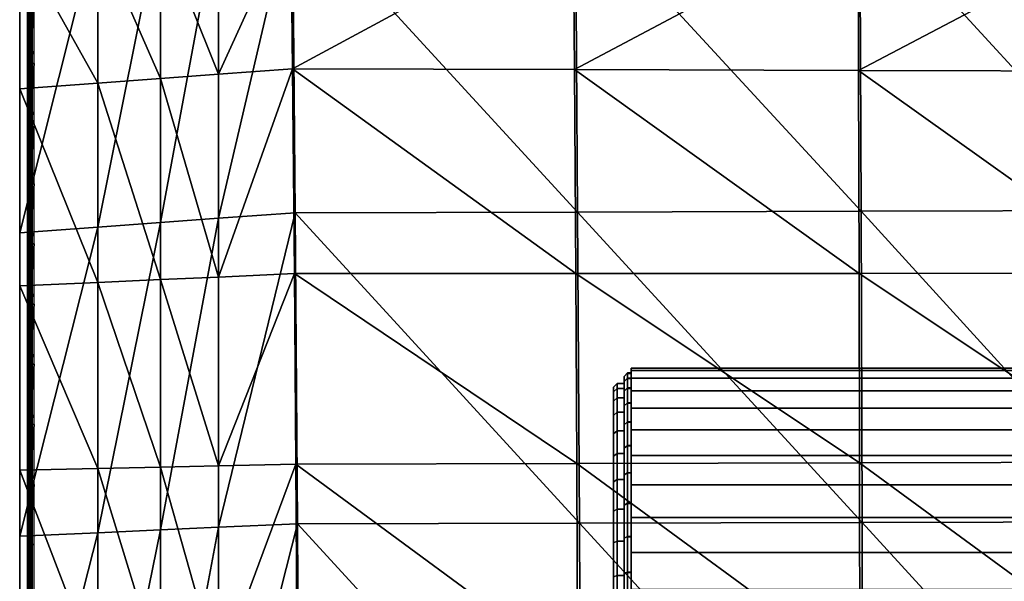
# Model space of a CAD drawing. Units: inches. Extents: x -1 to 4343, y 0 to 1200.
# Drawn here: x 31 to 311, y 574 to 734 of the extents above; entities that cross this region are included whole.
import ezdxf

# ---------------------------------------------------------------- set-up
doc = ezdxf.new("R2010")
doc.units = ezdxf.units.IN
doc.header["$MEASUREMENT"] = 0
for name, color, linetype in [('drawing1-k1-f1-c2-second1', 18, 'Continuous'), ('drawing1-k1-f1-c2-second2', 18, 'Continuous'), ('drawing1-k1-f1-f1-c1-first10', 18, 'Continuous'), ('drawing1-k1-f1-f1-c1-first8', 18, 'Continuous'), ('drawing1-k1-f1-f1-c1-first9', 18, 'Continuous')]:
    doc.layers.add(name, color=color, linetype=linetype)

msp = doc.modelspace()

# ---------------------------------------------------------------- linework, layer by layer
at = {"layer": 'drawing1-k1-f1-c2-second2', "color": 18, "linetype": 'Continuous'}
for points in [[(33.7, 742.42, -875.37), (33.17, 742.26, -880.24), (33.7, 725.18, -875.1)], [(33.17, 742.26, -880.24), (34.11, 742.25, -880.35), (33.17, 725.16, -879.98)], [(33.7, 725.18, -875.1), (33.17, 742.26, -880.24), (33.17, 725.16, -879.98)], [(33.17, 725.16, -879.98), (34.11, 742.25, -880.35), (34.11, 725.16, -880.08)], [(33.7, 742.42, -875.37), (33.7, 725.18, -875.1), (34.65, 742.41, -875.48)], [(34.65, 742.41, -875.48), (33.7, 725.18, -875.1), (34.64, 725.18, -875.21)], [(33.85, 738.86, -922.46), (33.26, 738.72, -927.33), (33.85, 721.64, -922.22)], [(33.26, 738.72, -927.33), (34.49, 738.71, -927.47), (33.26, 721.63, -927.09)], [(33.85, 721.64, -922.22), (33.26, 738.72, -927.33), (33.26, 721.63, -927.09)], [(33.26, 721.63, -927.09), (34.49, 738.71, -927.47), (34.49, 721.63, -927.24)], [(33.85, 738.86, -922.46), (33.85, 721.64, -922.22), (35.07, 738.85, -922.61)], [(35.07, 738.85, -922.61), (33.85, 721.64, -922.22), (35.07, 721.64, -922.37)], [(33.17, 725.16, -879.98), (33.16, 707.97, -880.03), (33.7, 725.18, -875.1)], [(33.7, 725.18, -875.1), (33.16, 707.97, -880.03), (33.7, 707.93, -875.15)], [(33.17, 725.16, -879.98), (34.11, 725.16, -880.08), (33.16, 707.97, -880.03)], [(33.16, 707.97, -880.03), (34.11, 725.16, -880.08), (34.1, 707.97, -880.13)], [(33.7, 725.18, -875.1), (33.7, 707.93, -875.15), (34.64, 725.18, -875.21)], [(34.64, 725.18, -875.21), (33.7, 707.93, -875.15), (34.64, 707.92, -875.26)], [(33.26, 721.63, -927.09), (33.26, 704.53, -927.18), (33.85, 721.64, -922.22)], [(33.85, 721.64, -922.22), (33.26, 704.53, -927.18), (33.85, 704.47, -922.31)], [(33.26, 721.63, -927.09), (34.49, 721.63, -927.24), (33.26, 704.53, -927.18)], [(33.26, 704.53, -927.18), (34.49, 721.63, -927.24), (34.49, 704.52, -927.32)], [(33.85, 721.64, -922.22), (33.85, 704.47, -922.31), (35.07, 721.64, -922.37)], [(35.07, 721.64, -922.37), (33.85, 704.47, -922.31), (35.07, 704.47, -922.46)], [(33.16, 690.71, -880.18), (33.16, 707.97, -880.03), (34.1, 707.97, -880.13)], [(33.16, 690.71, -880.18), (34.1, 707.97, -880.13), (34.1, 690.7, -880.28)], [(33.16, 707.97, -880.03), (33.16, 690.71, -880.18), (33.7, 707.93, -875.15)], [(33.7, 707.93, -875.15), (33.16, 690.71, -880.18), (33.7, 690.67, -875.31)], [(33.7, 707.93, -875.15), (33.7, 690.67, -875.31), (34.64, 707.92, -875.26)], [(34.64, 707.92, -875.26), (33.7, 690.67, -875.31), (34.64, 690.66, -875.41)], [(33.26, 704.53, -927.18), (34.49, 704.52, -927.32), (33.26, 687.41, -927.36)], [(33.26, 704.53, -927.18), (33.26, 687.41, -927.36), (33.85, 704.47, -922.31)], [(33.26, 687.41, -927.36), (34.49, 704.52, -927.32), (34.49, 687.41, -927.51)], [(33.85, 704.47, -922.31), (33.26, 687.41, -927.36), (33.85, 687.36, -922.5)], [(33.85, 704.47, -922.31), (33.85, 687.36, -922.5), (35.07, 704.47, -922.46)], [(35.07, 704.47, -922.46), (33.85, 687.36, -922.5), (35.07, 687.36, -922.64)], [(33.16, 690.71, -880.18), (34.1, 690.7, -880.28), (33.16, 673.39, -880.22)], [(33.7, 690.67, -875.31), (33.16, 690.71, -880.18), (33.7, 673.41, -875.35)], [(33.7, 673.41, -875.35), (33.16, 690.71, -880.18), (33.16, 673.39, -880.22)], [(33.16, 673.39, -880.22), (34.1, 690.7, -880.28), (34.1, 673.38, -880.33)], [(33.7, 690.67, -875.31), (33.7, 673.41, -875.35), (34.64, 690.66, -875.41)], [(34.64, 690.66, -875.41), (33.7, 673.41, -875.35), (34.64, 673.41, -875.46)], [(33.26, 687.41, -927.36), (34.49, 687.41, -927.51), (33.26, 670.31, -927.43)], [(33.26, 670.31, -927.43), (34.49, 687.41, -927.51), (34.49, 670.3, -927.58)], [(33.85, 687.36, -922.5), (33.26, 687.41, -927.36), (33.85, 670.33, -922.56)], [(33.85, 670.33, -922.56), (33.26, 687.41, -927.36), (33.26, 670.31, -927.43)], [(33.85, 687.36, -922.5), (33.85, 670.33, -922.56), (35.07, 687.36, -922.64)], [(35.07, 687.36, -922.64), (33.85, 670.33, -922.56), (35.07, 670.32, -922.71)], [(33.7, 656.17, -875.3), (33.7, 673.41, -875.35), (33.16, 673.39, -880.22)], [(33.16, 673.39, -880.22), (34.1, 673.38, -880.33), (33.16, 656.16, -880.17)], [(33.7, 656.17, -875.3), (33.16, 673.39, -880.22), (33.16, 656.16, -880.17)], [(33.16, 656.16, -880.17), (34.1, 673.38, -880.33), (34.1, 656.15, -880.28)], [(33.7, 673.41, -875.35), (33.7, 656.17, -875.3), (34.64, 673.41, -875.46)], [(34.64, 673.41, -875.46), (33.7, 656.17, -875.3), (34.64, 656.16, -875.41)], [(33.85, 670.34, -922.56), (33.85, 653.22, -922.52), (33.26, 670.31, -927.43)], [(33.26, 670.31, -927.43), (34.49, 670.3, -927.58), (33.26, 653.21, -927.39)], [(33.85, 653.22, -922.52), (33.26, 653.22, -927.39), (33.26, 670.31, -927.43)], [(33.26, 653.21, -927.39), (34.49, 670.3, -927.58), (34.49, 653.2, -927.53)], [(33.85, 670.33, -922.56), (33.85, 653.22, -922.52), (35.07, 670.32, -922.71)], [(35.07, 670.32, -922.71), (33.85, 653.22, -922.52), (35.07, 653.21, -922.67)], [(33.16, 656.16, -880.17), (33.16, 638.92, -880.17), (33.7, 656.17, -875.3)], [(33.7, 656.17, -875.3), (33.16, 638.92, -880.17), (33.7, 638.92, -875.29)], [(33.16, 638.92, -880.17), (33.16, 656.16, -880.17), (34.1, 656.15, -880.28)], [(33.16, 638.92, -880.17), (34.1, 656.15, -880.28), (34.1, 638.91, -880.27)], [(34.64, 656.16, -875.41), (33.7, 656.17, -875.3), (33.7, 638.92, -875.29)], [(34.64, 656.16, -875.41), (33.7, 638.92, -875.29), (34.64, 638.91, -875.4)], [(33.26, 653.21, -927.39), (33.26, 636.11, -927.38), (33.85, 653.22, -922.52)], [(33.85, 653.22, -922.52), (33.26, 636.11, -927.38), (33.85, 636.1, -922.51)], [(33.26, 653.21, -927.39), (34.49, 653.2, -927.53), (33.26, 636.11, -927.38)], [(33.26, 636.11, -927.38), (34.49, 653.2, -927.53), (34.49, 636.1, -927.53)], [(35.07, 653.21, -922.67), (33.85, 653.22, -922.52), (33.85, 636.1, -922.51)], [(35.07, 653.21, -922.67), (33.85, 636.1, -922.51), (35.07, 636.1, -922.66)], [(33.16, 638.92, -880.17), (34.1, 638.91, -880.27), (33.16, 621.67, -880.19)], [(33.16, 638.92, -880.17), (33.16, 621.67, -880.19), (33.7, 638.92, -875.29)], [(33.7, 638.92, -875.29), (33.16, 621.67, -880.19), (33.7, 621.66, -875.31)], [(33.16, 621.67, -880.19), (34.1, 638.91, -880.27), (34.1, 621.67, -880.29)], [(33.7, 638.92, -875.29), (33.7, 621.66, -875.31), (34.64, 638.91, -875.4)], [(34.64, 638.91, -875.4), (33.7, 621.66, -875.31), (34.64, 621.66, -875.42)], [(33.26, 636.11, -927.38), (34.49, 636.1, -927.53), (33.26, 619, -927.4)], [(33.26, 636.11, -927.38), (33.26, 619, -927.4), (33.85, 636.1, -922.51)], [(33.26, 619, -927.4), (34.49, 636.1, -927.53), (34.49, 619, -927.54)], [(33.85, 636.1, -922.51), (33.26, 619, -927.4), (33.85, 619, -922.53)], [(33.85, 636.1, -922.51), (33.85, 619, -922.53), (35.07, 636.1, -922.66)], [(35.07, 636.1, -922.66), (33.85, 619, -922.53), (35.07, 618.99, -922.68)], [(33.16, 621.67, -880.19), (34.1, 621.67, -880.29), (33.16, 604.42, -880.21)], [(33.16, 604.42, -880.21), (34.1, 621.67, -880.29), (34.1, 604.41, -880.32)], [(33.16, 621.67, -880.19), (33.16, 604.42, -880.21), (33.7, 621.66, -875.31)], [(33.7, 621.66, -875.31), (33.16, 604.42, -880.21), (33.7, 604.41, -875.34)], [(34.64, 621.66, -875.42), (33.7, 621.66, -875.31), (33.7, 604.41, -875.34)], [(34.64, 621.66, -875.42), (33.7, 604.41, -875.34), (34.64, 604.41, -875.44)], [(33.26, 619, -927.4), (34.49, 619, -927.54), (33.26, 601.9, -927.42)], [(33.26, 601.9, -927.42), (34.49, 619, -927.54), (34.49, 601.9, -927.57)], [(33.85, 619, -922.53), (33.26, 619, -927.4), (33.26, 601.9, -927.42), (33.85, 601.9, -922.55)], [(33.85, 619, -922.53), (33.85, 601.9, -922.55), (35.07, 618.99, -922.68)], [(35.07, 618.99, -922.68), (33.85, 601.9, -922.55), (35.07, 601.89, -922.7)], [(33.16, 604.42, -880.21), (34.1, 604.41, -880.32), (33.16, 587.16, -880.23)], [(33.16, 604.42, -880.21), (33.16, 587.16, -880.23), (33.7, 604.41, -875.34)], [(33.16, 587.16, -880.23), (34.1, 604.41, -880.32), (34.1, 587.15, -880.33)], [(33.7, 604.41, -875.34), (33.16, 587.16, -880.23), (33.7, 587.16, -875.35)], [(33.7, 604.41, -875.34), (33.7, 587.16, -875.35), (34.64, 604.41, -875.44)], [(34.64, 604.41, -875.44), (33.7, 587.16, -875.35), (34.64, 587.15, -875.46)], [(33.26, 601.9, -927.42), (34.49, 601.9, -927.57), (33.26, 584.8, -927.43)], [(33.26, 584.8, -927.43), (34.49, 601.9, -927.57), (34.49, 584.79, -927.58)], [(33.85, 601.9, -922.55), (33.26, 601.9, -927.42), (33.26, 584.8, -927.43), (33.85, 584.8, -922.56)], [(35.07, 601.89, -922.7), (33.85, 601.9, -922.55), (33.85, 584.8, -922.56)], [(35.07, 601.89, -922.7), (33.85, 584.8, -922.56), (35.07, 584.79, -922.71)], [(33.16, 569.91, -880.23), (33.16, 587.16, -880.23), (34.1, 587.15, -880.33), (34.1, 569.9, -880.33)], [(33.7, 587.16, -875.35), (33.16, 587.16, -880.23), (33.16, 569.91, -880.23), (33.7, 569.91, -875.35)], [(34.64, 587.15, -875.46), (33.7, 587.16, -875.35), (33.7, 569.91, -875.35), (34.64, 569.9, -875.46)], [(33.26, 584.8, -927.43), (34.49, 584.79, -927.58), (33.26, 567.7, -927.43)], [(33.85, 567.7, -922.56), (33.85, 584.8, -922.56), (33.26, 584.8, -927.43), (33.26, 567.7, -927.43)], [(33.26, 567.7, -927.43), (34.49, 584.79, -927.58), (34.49, 567.69, -927.57)], [(35.07, 584.79, -922.71), (33.85, 584.8, -922.56), (33.85, 567.7, -922.56), (35.07, 567.69, -922.71)]]:
    msp.add_3dface(points, dxfattribs=at)

# ---------------------------------------------------------------- meshes
at = {"layer": 'drawing1-k1-f1-c2-second1', "color": 18, "linetype": 'Continuous'}
mesh = msp.add_polyface(dxfattribs=at)
corners = [(30.98, 548.02, -927.65), (53.26, 548.16, -931.79), (30.98, 490.22, -923.9), (30.98, 605.94, -927.4), (53.26, 606.44, -931.4), (30.98, 658.35, -927.4), (53.26, 659.36, -931.09), (53.26, 588.17, -874.82), (30.98, 587.17, -875.4), (30.98, 500.91, -875.4), (53.26, 501.4, -874.9), (30.98, 714.44, -927.4), (53.26, 716.06, -930.65), (53.26, 675.06, -874.95), (30.98, 673.42, -875.4), (30.98, 755.77, -928.08), (53.26, 758.06, -930.88), (53.26, 761.95, -875.99), (30.98, 759.62, -876.22), (30.98, 840.52, -938.67), (30.98, 845.12, -886.77), (71.04, 548.28, -935.1), (71.04, 490.22, -931.62), (71.04, 606.83, -934.6), (71.04, 660.15, -934.03), (71.04, 588.97, -874.35), (71.04, 501.79, -874.5), (71.04, 717.35, -933.23), (71.04, 676.37, -874.59), (71.04, 759.89, -933.1), (71.04, 763.81, -875.8), (53.26, 843.48, -941.18), (87.55, 548.39, -938.17), (87.55, 490.22, -934.8), (109.9, 548.54, -942.33), (87.55, 607.2, -937.56), (109.61, 607.69, -941.52), (87.55, 660.9, -936.77), (109.18, 661.87, -940.34), (87.55, 589.72, -873.91), (87.55, 502.15, -874.13), (110, 590.73, -873.32), (87.55, 718.55, -935.63), (108.66, 720.08, -938.7), (87.55, 677.59, -874.25), (109.34, 679.2, -873.81), (87.55, 761.59, -935.18), (108.1, 763.71, -937.75), (87.55, 765.54, -875.62), (108.62, 767.75, -875.4), (71.04, 845.84, -943.18), (30.98, 670.31, -927.4), (30.98, 584.8, -927.4), (30.98, 499.3, -927.4)]
mesh.append_faces([[corners[k] for k in face] for face in [(0, 1, 2), (0, 3, 1), (3, 4, 1), (3, 5, 4), (5, 6, 4), (7, 8, 9), (7, 9, 10), (5, 11, 6), (11, 12, 6), (13, 14, 8), (13, 8, 7), (11, 15, 12), (15, 16, 12), (17, 18, 14), (17, 14, 13), (15, 19, 16), (20, 18, 17), (1, 21, 22), (1, 4, 21), (4, 23, 21), (4, 6, 23), (6, 24, 23), (25, 7, 10), (25, 10, 26), (6, 12, 24), (12, 27, 24), (28, 13, 7), (28, 7, 25), (12, 16, 27), (16, 29, 27), (30, 17, 13), (30, 13, 28), (16, 31, 29), (21, 32, 33), (32, 34, 33), (21, 23, 32), (23, 35, 32), (35, 36, 32), (23, 24, 35), (24, 37, 35), (37, 38, 35), (39, 25, 26), (39, 26, 40), (41, 39, 40), (24, 27, 37), (27, 42, 37), (42, 43, 37), (44, 28, 25), (44, 25, 39), (45, 44, 39), (27, 29, 42), (29, 46, 42), (46, 47, 42), (48, 30, 28), (48, 28, 44), (49, 48, 44), (29, 50, 46), (18, 19, 15), (14, 18, 15), (14, 15, 51), (8, 14, 51, 52), (9, 8, 52, 53)]], dxfattribs={"color": 18})
mesh = msp.add_polyface(dxfattribs=at)
corners = [(416.71, 680.02, -845.67), (350.95, 768.01, -857.17), (350.99, 679.83, -851.78), (416.64, 591.43, -843.41), (351.03, 591.28, -849.91), (416.59, 503.38, -850.15), (351.06, 503.22, -855.25), (270.1, 767.9, -863.75), (270.42, 679.59, -859.73), (270.72, 591.07, -858.36), (270.96, 503.02, -861.88), (189.17, 767.79, -870.33), (189.75, 679.35, -867.68), (190.28, 590.87, -866.82), (190.72, 502.81, -868.51), (108.62, 767.75, -875.4), (109.34, 679.2, -873.81), (110, 590.73, -873.32), (110.54, 502.66, -873.61), (189.77, 548.69, -952.66), (189.57, 490.22, -950.12), (109.9, 548.54, -942.33), (109.93, 490.22, -939.1), (270.09, 548.9, -959.85), (269.59, 490.22, -958.03), (350.57, 549.1, -965.05), (349.76, 490.22, -963.89), (415.35, 490.22, -967.09), (189.56, 607.83, -952.13), (109.61, 607.69, -941.52), (269.98, 608.02, -960.18), (350.54, 608.21, -966.38), (416.36, 549.26, -967.79), (189.27, 661.89, -950.51), (109.18, 661.87, -940.34), (269.86, 661.94, -958.7), (350.58, 661.99, -965.28), (416.35, 608.36, -970), (188.91, 719.89, -947.8), (108.66, 720.08, -938.7), (269.72, 719.68, -955.47), (350.62, 719.46, -961.8), (416.44, 662.02, -969.32), (108.1, 763.71, -937.75), (188.53, 763.27, -946.06), (269.56, 762.74, -953.67), (350.67, 762.22, -960.24), (416.66, 761.81, -964.64), (87.55, 548.39, -938.17), (87.55, 607.2, -937.56), (87.55, 502.15, -874.13), (87.55, 660.9, -936.77), (87.55, 589.72, -873.91), (87.55, 718.55, -935.63), (87.55, 677.59, -874.25)]
mesh.append_faces([[corners[k] for k in face] for face in [(0, 1, 2), (3, 2, 4), (5, 4, 6), (2, 1, 7), (2, 7, 8), (4, 2, 8), (4, 8, 9), (6, 4, 9), (6, 9, 10), (8, 7, 11), (8, 11, 12), (9, 8, 12), (9, 12, 13), (10, 9, 13), (10, 13, 14), (12, 11, 15), (12, 15, 16), (13, 12, 16), (13, 16, 17), (14, 13, 17), (14, 17, 18), (19, 20, 21), (20, 22, 21), (23, 24, 19), (24, 20, 19), (25, 26, 23), (26, 24, 23), (27, 26, 25), (28, 19, 29), (19, 21, 29), (30, 23, 28), (23, 19, 28), (31, 25, 30), (25, 23, 30), (32, 25, 31), (33, 28, 34), (28, 29, 34), (35, 30, 33), (30, 28, 33), (36, 31, 35), (31, 30, 35), (37, 31, 36), (38, 33, 39), (33, 34, 39), (40, 35, 38), (35, 33, 38), (41, 36, 40), (36, 35, 40), (42, 36, 41), (43, 44, 39), (44, 38, 39), (44, 45, 38), (45, 40, 38), (45, 46, 40), (46, 41, 40), (46, 47, 41), (29, 21, 48), (34, 29, 49), (17, 50, 18), (39, 34, 51), (16, 52, 17), (43, 39, 53), (15, 54, 16)]], dxfattribs={"color": 18})
at = {"layer": 'drawing1-k1-f1-f1-c1-first10', "color": 18, "linetype": 'Continuous'}
mesh = msp.add_polyface(dxfattribs=at)
corners = [(205, 538.91, -830.27), (205, 550, -831), (1695, 550, -831), (1695, 538.91, -830.27), (205, 528, -828.1), (1695, 528, -828.1), (205, 517.47, -824.53), (1695, 517.47, -824.53), (205, 507.5, -819.61), (1695, 507.5, -819.61), (205, 498.26, -813.44), (1695, 498.26, -813.44), (205, 489.9, -806.1), (1695, 489.9, -806.1), (205, 482.56, -797.74), (1695, 482.56, -797.74), (205, 476.39, -788.5), (1695, 476.39, -788.5), (205, 471.47, -778.53), (1695, 471.47, -778.53), (205, 467.9, -768), (1695, 467.9, -768), (205, 465.73, -757.09), (1695, 465.73, -757.09), (205, 465, -746), (1695, 465, -746), (205, 465.73, -734.91), (1695, 465.73, -734.91), (205, 467.9, -724), (1695, 467.9, -724), (205, 471.47, -713.47), (1695, 471.47, -713.47), (205, 476.39, -703.5), (1695, 476.39, -703.5), (205, 482.56, -694.26), (1695, 482.56, -694.26), (205, 489.9, -685.9), (1695, 489.9, -685.9), (205, 498.26, -678.56), (1695, 498.26, -678.56), (205, 507.5, -672.39), (1695, 507.5, -672.39), (205, 517.47, -667.47), (1695, 517.47, -667.47), (205, 528, -663.9), (1695, 528, -663.9), (205, 538.91, -661.73), (1695, 538.91, -661.73), (205, 550, -661), (1695, 550, -661), (205, 561.09, -661.73), (1695, 561.09, -661.73), (205, 572, -663.9), (1695, 572, -663.9), (205, 582.53, -667.47), (1695, 582.53, -667.47), (205, 592.5, -672.39), (1695, 592.5, -672.39), (205, 601.74, -678.56), (1695, 601.74, -678.56), (205, 610.1, -685.9), (1695, 610.1, -685.9), (205, 617.44, -694.26), (1695, 617.44, -694.26), (205, 623.61, -703.5), (1695, 623.61, -703.5), (205, 628.53, -713.47), (1695, 628.53, -713.47), (205, 632.1, -724), (1695, 632.1, -724), (205, 634.27, -734.91), (1695, 634.27, -734.91), (205, 635, -746), (1695, 635, -746), (205, 634.27, -757.09), (1695, 634.27, -757.09), (205, 632.1, -768), (1695, 632.1, -768), (205, 628.53, -778.53), (1695, 628.53, -778.53), (205, 623.61, -788.5), (1695, 623.61, -788.5), (205, 617.44, -797.74), (1695, 617.44, -797.74), (205, 610.1, -806.1), (1695, 610.1, -806.1), (205, 601.74, -813.44), (1695, 601.74, -813.44), (205, 592.5, -819.61), (1695, 592.5, -819.61), (205, 582.53, -824.53), (1695, 582.53, -824.53), (205, 572, -828.1), (1695, 572, -828.1), (205, 561.09, -830.27), (1695, 561.09, -830.27), (205, 550, -746), (1695, 550, -746)]
mesh.append_faces([[corners[k] for k in face] for face in [(0, 1, 2, 3), (4, 0, 3, 5), (6, 4, 5, 7), (8, 6, 7, 9), (10, 8, 9, 11), (12, 10, 11, 13), (14, 12, 13, 15), (16, 14, 15, 17), (18, 16, 17, 19), (20, 18, 19, 21), (22, 20, 21, 23), (24, 22, 23, 25), (26, 24, 25, 27), (28, 26, 27, 29), (30, 28, 29, 31), (32, 30, 31, 33), (34, 32, 33, 35), (36, 34, 35, 37), (38, 36, 37, 39), (40, 38, 39, 41), (42, 40, 41, 43), (44, 42, 43, 45), (46, 44, 45, 47), (48, 46, 47, 49), (50, 48, 49, 51), (52, 50, 51, 53), (54, 52, 53, 55), (56, 54, 55, 57), (58, 56, 57, 59), (60, 58, 59, 61), (62, 60, 61, 63), (64, 62, 63, 65), (66, 64, 65, 67), (68, 66, 67, 69), (70, 68, 69, 71), (72, 70, 71, 73), (74, 72, 73, 75), (76, 74, 75, 77), (78, 76, 77, 79), (80, 78, 79, 81), (82, 80, 81, 83), (84, 82, 83, 85), (86, 84, 85, 87), (88, 86, 87, 89), (90, 88, 89, 91), (92, 90, 91, 93), (94, 92, 93, 95), (1, 94, 95, 2)]], dxfattribs={"color": 18})
mesh.append_faces([[corners[k] for k in face] for face in [(26, 22, 24), (74, 70, 72), (23, 27, 25), (71, 75, 73)]], dxfattribs={"vtx0": -1, "color": 18})
mesh.append_faces([[corners[k] for k in face] for face in [(22, 26, 20), (20, 28, 18), (18, 30, 16), (16, 32, 14), (14, 34, 12), (12, 36, 10), (10, 38, 8), (8, 40, 6), (6, 42, 4), (4, 44, 0), (0, 46, 1), (1, 48, 94), (94, 50, 92), (92, 52, 90), (90, 54, 88), (88, 56, 86), (86, 58, 84), (84, 60, 82), (82, 62, 80), (80, 64, 78), (78, 66, 76), (76, 68, 74), (27, 21, 29), (29, 19, 31), (31, 17, 33), (33, 15, 35), (35, 13, 37), (37, 11, 39), (39, 9, 41), (41, 7, 43), (43, 5, 45), (45, 3, 47), (47, 2, 49), (49, 95, 51), (51, 93, 53), (53, 91, 55), (55, 89, 57), (57, 87, 59), (59, 85, 61), (61, 83, 63), (63, 81, 65), (65, 79, 67), (67, 77, 69), (69, 75, 71)]], dxfattribs={"vtx0": -1, "vtx1": -1, "color": 18})
mesh.append_faces([[corners[k] for k in face] for face in [(20, 26, 28), (18, 28, 30), (16, 30, 32), (14, 32, 34), (12, 34, 36), (10, 36, 38), (8, 38, 40), (6, 40, 42), (4, 42, 44), (0, 44, 46), (1, 46, 48), (94, 48, 50), (92, 50, 52), (90, 52, 54), (88, 54, 56), (86, 56, 58), (84, 58, 60), (82, 60, 62), (80, 62, 64), (78, 64, 66), (76, 66, 68), (74, 68, 70), (27, 23, 21), (29, 21, 19), (31, 19, 17), (33, 17, 15), (35, 15, 13), (37, 13, 11), (39, 11, 9), (41, 9, 7), (43, 7, 5), (45, 5, 3), (47, 3, 2), (49, 2, 95), (51, 95, 93), (53, 93, 91), (55, 91, 89), (57, 89, 87), (59, 87, 85), (61, 85, 83), (63, 83, 81), (65, 81, 79), (67, 79, 77), (69, 77, 75)]], dxfattribs={"vtx0": -1, "vtx2": -1, "color": 18})
at = {"layer": 'drawing1-k1-f1-f1-c1-first8', "color": 18, "linetype": 'Continuous'}
mesh = msp.add_polyface(dxfattribs=at)
corners = [(205, 576.89, -825.23), (205, 566.32, -828.06), (205, 587, -821.04), (205, 596.48, -815.57), (205, 605.17, -808.9), (205, 612.9, -801.17), (205, 619.57, -792.48), (205, 625.04, -783), (205, 629.23, -772.89), (205, 632.06, -762.32), (205, 633.49, -751.47), (205, 633.49, -740.53), (205, 632.06, -729.68), (205, 629.23, -719.11), (205, 625.04, -709), (205, 619.57, -699.52), (205, 612.9, -690.83), (205, 605.17, -683.1), (205, 596.48, -676.43), (205, 587, -670.96), (205, 576.89, -666.77), (205, 566.32, -663.94), (205, 555.47, -662.51), (205, 544.53, -662.51), (205, 533.68, -663.94), (205, 523.11, -666.77), (205, 513, -670.96), (205, 503.52, -676.43), (205, 494.83, -683.1), (205, 487.1, -690.83), (205, 480.43, -699.52), (205, 474.96, -709), (205, 470.77, -719.11), (205, 467.94, -729.68), (205, 466.51, -740.53), (205, 466.51, -751.47), (205, 467.94, -762.32), (205, 470.77, -772.89), (205, 474.96, -783), (205, 480.43, -792.48), (205, 487.1, -801.17), (205, 494.83, -808.9), (205, 503.52, -815.57), (205, 513, -821.04), (205, 523.11, -825.23), (205, 533.68, -828.06), (205, 544.53, -829.49), (205, 555.47, -829.49), (205, 550, -746), (204, 566.32, -828.06), (204, 555.47, -829.49), (204, 544.53, -829.49), (204, 533.68, -828.06), (204, 523.11, -825.23), (204, 513, -821.04), (204, 503.52, -815.57), (204, 494.83, -808.9), (204, 487.1, -801.17), (204, 480.43, -792.48), (204, 474.96, -783), (204, 470.77, -772.89), (204, 467.94, -762.32), (204, 466.51, -751.47), (204, 466.51, -740.53), (204, 467.94, -729.68), (204, 470.77, -719.11), (204, 474.96, -709), (204, 480.43, -699.52), (204, 487.1, -690.83), (204, 494.83, -683.1), (204, 503.52, -676.43), (204, 513, -670.96), (204, 523.11, -666.77), (204, 533.68, -663.94), (204, 544.53, -662.51), (204, 555.47, -662.51), (204, 566.32, -663.94), (204, 576.89, -666.77), (204, 587, -670.96), (204, 596.48, -676.43), (204, 605.17, -683.1), (204, 612.9, -690.83), (204, 619.57, -699.52), (204, 625.04, -709), (204, 629.23, -719.11), (204, 632.06, -729.68), (204, 633.49, -740.53), (204, 633.49, -751.47), (204, 632.06, -762.32), (204, 629.23, -772.89), (204, 625.04, -783), (204, 619.57, -792.48), (204, 612.9, -801.17), (204, 605.17, -808.9), (204, 596.48, -815.57), (204, 587, -821.04), (204, 576.89, -825.23), (204, 550, -746)]
mesh.append_faces([[corners[k] for k in face] for face in [(1, 47, 50, 49), (47, 46, 51, 50), (46, 45, 52, 51), (45, 44, 53, 52), (44, 43, 54, 53), (43, 42, 55, 54), (42, 41, 56, 55), (41, 40, 57, 56), (40, 39, 58, 57), (39, 38, 59, 58), (38, 37, 60, 59), (37, 36, 61, 60), (36, 35, 62, 61), (35, 34, 63, 62), (34, 33, 64, 63), (33, 32, 65, 64), (32, 31, 66, 65), (31, 30, 67, 66), (30, 29, 68, 67), (29, 28, 69, 68), (28, 27, 70, 69), (27, 26, 71, 70), (26, 25, 72, 71), (25, 24, 73, 72), (24, 23, 74, 73), (23, 22, 75, 74), (22, 21, 76, 75), (21, 20, 77, 76), (20, 19, 78, 77), (19, 18, 79, 78), (18, 17, 80, 79), (17, 16, 81, 80), (16, 15, 82, 81), (15, 14, 83, 82), (14, 13, 84, 83), (13, 12, 85, 84), (12, 11, 86, 85), (11, 10, 87, 86), (10, 9, 88, 87), (9, 8, 89, 88), (8, 7, 90, 89), (7, 6, 91, 90), (6, 5, 92, 91), (5, 4, 93, 92), (4, 3, 94, 93), (3, 2, 95, 94), (2, 0, 96, 95), (0, 1, 49, 96)]], dxfattribs={"color": 18})
mesh.append_faces([[corners[k] for k in face] for face in [(35, 33, 34), (11, 9, 10), (64, 62, 63), (88, 86, 87)]], dxfattribs={"vtx0": -1, "color": 18})
mesh.append_faces([[corners[k] for k in face] for face in [(33, 36, 32), (32, 37, 31), (31, 38, 30), (30, 39, 29), (29, 40, 28), (28, 41, 27), (27, 42, 26), (26, 43, 25), (25, 44, 24), (24, 45, 23), (23, 46, 22), (22, 47, 21), (21, 1, 20), (20, 0, 19), (19, 2, 18), (18, 3, 17), (17, 4, 16), (16, 5, 15), (15, 6, 14), (14, 7, 13), (13, 8, 12), (12, 9, 11), (62, 64, 61), (61, 65, 60), (60, 66, 59), (59, 67, 58), (58, 68, 57), (57, 69, 56), (56, 70, 55), (55, 71, 54), (54, 72, 53), (53, 73, 52), (52, 74, 51), (51, 75, 50), (50, 76, 49), (49, 77, 96), (96, 78, 95), (95, 79, 94), (94, 80, 93), (93, 81, 92), (92, 82, 91), (91, 83, 90), (90, 84, 89), (89, 85, 88)]], dxfattribs={"vtx0": -1, "vtx1": -1, "color": 18})
mesh.append_faces([[corners[k] for k in face] for face in [(33, 35, 36), (32, 36, 37), (31, 37, 38), (30, 38, 39), (29, 39, 40), (28, 40, 41), (27, 41, 42), (26, 42, 43), (25, 43, 44), (24, 44, 45), (23, 45, 46), (22, 46, 47), (21, 47, 1), (20, 1, 0), (19, 0, 2), (18, 2, 3), (17, 3, 4), (16, 4, 5), (15, 5, 6), (14, 6, 7), (13, 7, 8), (12, 8, 9), (61, 64, 65), (60, 65, 66), (59, 66, 67), (58, 67, 68), (57, 68, 69), (56, 69, 70), (55, 70, 71), (54, 71, 72), (53, 72, 73), (52, 73, 74), (51, 74, 75), (50, 75, 76), (49, 76, 77), (96, 77, 78), (95, 78, 79), (94, 79, 80), (93, 80, 81), (92, 81, 82), (91, 82, 83), (90, 83, 84), (89, 84, 85), (88, 85, 86)]], dxfattribs={"vtx0": -1, "vtx2": -1, "color": 18})
at = {"layer": 'drawing1-k1-f1-f1-c1-first9', "color": 18, "linetype": 'Continuous'}
mesh = msp.add_polyface(dxfattribs=at)
corners = [(203, 626.49, -720.04), (203, 624.24, -709.39), (203, 628.38, -719.39), (203, 629.22, -730.24), (203, 631.19, -729.85), (203, 630.6, -740.72), (203, 630.6, -751.28), (203, 624.24, -782.61), (203, 626.49, -771.96), (203, 628.38, -772.61), (203, 629.22, -761.76), (203, 631.19, -762.15), (203, 632.6, -740.59), (203, 632.6, -751.41), (200, 625.54, -771.64), (200, 625.54, -720.36), (200, 628.24, -730.44), (200, 628.24, -761.56), (200, 629.6, -740.78), (200, 629.6, -751.22), (205, 625.14, -708.95), (205, 625.14, -783.05), (205, 629.33, -719.07), (205, 629.33, -772.93), (205, 632.17, -729.66), (205, 632.17, -762.34), (205, 633.6, -740.52), (205, 633.6, -751.48), (204, 629.33, -719.07), (204, 625.14, -708.95), (203, 622.44, -710.28), (201, 626.49, -720.04), (201, 622.44, -710.28), (204, 632.17, -729.66), (201, 629.22, -730.24), (204, 633.6, -740.52), (201, 630.6, -740.72), (204, 633.6, -751.48), (201, 630.6, -751.28), (204, 632.17, -762.34), (201, 629.22, -761.76), (204, 629.33, -772.93), (201, 626.49, -771.96), (204, 625.14, -783.05), (203, 622.44, -781.72), (201, 622.44, -781.72)]
mesh.append_faces([[corners[k] for k in face] for face in [(20, 22, 28, 29), (29, 28, 2, 1), (30, 0, 31, 32), (22, 24, 33, 28), (28, 33, 4, 2), (0, 3, 34, 31), (31, 34, 16, 15), (24, 26, 35, 33), (33, 35, 12, 4), (3, 5, 36, 34), (34, 36, 18, 16), (26, 27, 37, 35), (35, 37, 13, 12), (5, 6, 38, 36), (36, 38, 19, 18), (27, 25, 39, 37), (37, 39, 11, 13), (6, 10, 40, 38), (38, 40, 17, 19), (25, 23, 41, 39), (39, 41, 9, 11), (10, 8, 42, 40), (40, 42, 14, 17), (23, 21, 43, 41), (41, 43, 7, 9), (8, 44, 45, 42)]], dxfattribs={"color": 18})
mesh.append_faces([[corners[k] for k in face] for face in [(11, 12, 13), (17, 18, 19), (26, 25, 27)]], dxfattribs={"vtx0": -1, "color": 18})
mesh.append_faces([[corners[k] for k in face] for face in [(0, 2, 3), (3, 4, 5), (5, 4, 6), (7, 8, 9), (9, 10, 11), (14, 16, 17), (20, 21, 22), (22, 23, 24), (24, 25, 26)]], dxfattribs={"vtx0": -1, "vtx1": -1, "color": 18})
mesh.append_faces([[corners[k] for k in face] for face in [(11, 6, 4)]], dxfattribs={"vtx0": -1, "vtx1": -1, "vtx2": -1, "color": 18})
mesh.append_faces([[corners[k] for k in face] for face in [(0, 1, 2), (3, 2, 4), (9, 8, 10), (11, 10, 6), (11, 4, 12), (14, 15, 16), (17, 16, 18), (22, 21, 23), (24, 23, 25)]], dxfattribs={"vtx0": -1, "vtx2": -1, "color": 18})
mesh = msp.add_polyface(dxfattribs=at)
corners = [(203, 610.73, -692.74), (203, 604.58, -683.76), (203, 612.24, -691.42), (203, 617.16, -701.12), (203, 618.83, -700.01), (203, 622.44, -710.28), (203, 624.24, -709.39), (203, 626.49, -720.04), (203, 604.58, -808.24), (203, 610.73, -799.26), (203, 612.24, -800.58), (203, 617.16, -790.88), (203, 618.83, -791.99), (203, 622.44, -781.72), (203, 624.24, -782.61), (203, 626.49, -771.96), (200, 602.6, -805.97), (200, 609.97, -693.4), (200, 609.97, -798.6), (200, 616.33, -701.68), (200, 616.33, -790.32), (200, 621.54, -710.72), (200, 621.54, -781.28), (200, 625.54, -720.36), (200, 625.54, -771.64), (205, 605.24, -683.01), (205, 605.24, -808.99), (205, 612.99, -690.76), (205, 612.99, -801.24), (205, 619.66, -699.45), (205, 619.66, -792.55), (205, 625.14, -708.95), (205, 625.14, -783.05), (204, 612.99, -690.76), (204, 605.24, -683.01), (204, 619.66, -699.45), (201, 617.16, -701.12), (201, 610.73, -692.74), (204, 625.14, -708.95), (201, 622.44, -710.28), (201, 626.49, -720.04), (201, 626.49, -771.96), (201, 622.44, -781.72), (204, 619.66, -792.55), (204, 625.14, -783.05), (201, 617.16, -790.88), (204, 612.99, -801.24), (201, 610.73, -799.26), (204, 605.24, -808.99)]
mesh.append_faces([[corners[k] for k in face] for face in [(25, 27, 33, 34), (34, 33, 2, 1), (27, 29, 35, 33), (33, 35, 4, 2), (0, 3, 36, 37), (37, 36, 19, 17), (29, 31, 38, 35), (35, 38, 6, 4), (3, 5, 39, 36), (36, 39, 21, 19), (39, 40, 23, 21), (41, 42, 22, 24), (32, 30, 43, 44), (44, 43, 12, 14), (13, 11, 45, 42), (42, 45, 20, 22), (30, 28, 46, 43), (43, 46, 10, 12), (11, 9, 47, 45), (45, 47, 18, 20), (28, 26, 48, 46), (46, 48, 8, 10)]], dxfattribs={"color": 18})
mesh.append_faces([[corners[k] for k in face] for face in [(0, 2, 3), (3, 4, 5), (5, 6, 7), (8, 9, 10), (10, 11, 12), (12, 13, 14), (16, 17, 18), (18, 19, 20), (20, 21, 22), (22, 23, 24), (25, 26, 27), (27, 28, 29), (29, 30, 31)]], dxfattribs={"vtx0": -1, "vtx1": -1, "color": 18})
mesh.append_faces([[corners[k] for k in face] for face in [(0, 1, 2), (3, 2, 4), (5, 4, 6), (10, 9, 11), (12, 11, 13), (14, 13, 15), (18, 17, 19), (20, 19, 21), (22, 21, 23), (27, 26, 28), (29, 28, 30), (31, 30, 32)]], dxfattribs={"vtx0": -1, "vtx2": -1, "color": 18})
mesh = msp.add_polyface(dxfattribs=at)
corners = [(203, 585.72, -673.56), (203, 576.61, -667.62), (203, 586.61, -671.76), (203, 594.88, -678.84), (203, 595.99, -677.17), (203, 603.26, -685.27), (203, 604.58, -683.76), (203, 610.73, -692.74), (203, 576.61, -824.38), (203, 585.72, -818.44), (203, 586.61, -820.24), (203, 594.88, -813.16), (203, 595.99, -814.83), (203, 603.26, -806.73), (203, 604.58, -808.24), (203, 610.73, -799.26), (200, 575.64, -821.54), (200, 585.28, -674.46), (200, 585.28, -817.54), (200, 594.32, -679.67), (200, 594.32, -812.33), (200, 602.6, -686.03), (200, 602.6, -805.97), (200, 609.97, -693.4), (205, 587.05, -670.86), (205, 576.93, -825.33), (205, 587.05, -821.14), (205, 596.55, -676.34), (205, 596.55, -815.66), (205, 605.24, -683.01), (205, 605.24, -808.99), (205, 576.93, -666.67), (204, 587.05, -670.86), (204, 576.93, -666.67), (204, 596.55, -676.34), (201, 594.88, -678.84), (201, 585.72, -673.56), (204, 605.24, -683.01), (201, 603.26, -685.27), (201, 610.73, -692.74), (201, 603.26, -806.73), (201, 610.73, -799.26), (200, 609.97, -798.6), (204, 596.55, -815.66), (204, 605.24, -808.99), (201, 594.88, -813.16), (204, 587.05, -821.14), (201, 585.72, -818.44), (204, 576.93, -825.33), (203, 575.96, -822.49), (201, 575.96, -822.49)]
mesh.append_faces([[corners[k] for k in face] for face in [(31, 24, 32, 33), (33, 32, 2, 1), (24, 27, 34, 32), (32, 34, 4, 2), (0, 3, 35, 36), (36, 35, 19, 17), (27, 29, 37, 34), (34, 37, 6, 4), (3, 5, 38, 35), (35, 38, 21, 19), (5, 7, 39, 38), (38, 39, 23, 21), (15, 13, 40, 41), (41, 40, 22, 42), (30, 28, 43, 44), (44, 43, 12, 14), (13, 11, 45, 40), (40, 45, 20, 22), (28, 26, 46, 43), (43, 46, 10, 12), (11, 9, 47, 45), (45, 47, 18, 20), (26, 25, 48, 46), (46, 48, 8, 10), (9, 49, 50, 47)]], dxfattribs={"color": 18})
mesh.append_faces([[corners[k] for k in face] for face in [(0, 2, 3), (3, 4, 5), (5, 6, 7), (8, 9, 10), (10, 11, 12), (12, 13, 14), (16, 17, 18), (18, 19, 20), (20, 21, 22), (24, 26, 27), (27, 28, 29)]], dxfattribs={"vtx0": -1, "vtx1": -1, "color": 18})
mesh.append_faces([[corners[k] for k in face] for face in [(0, 1, 2), (3, 2, 4), (5, 4, 6), (10, 9, 11), (12, 11, 13), (14, 13, 15), (18, 17, 19), (20, 19, 21), (22, 21, 23), (24, 25, 26), (27, 26, 28), (29, 28, 30)]], dxfattribs={"vtx0": -1, "vtx2": -1, "color": 18})
mesh = msp.add_polyface(dxfattribs=at)
corners = [(205, 555.48, -829.6), (205, 544.52, -829.6), (204, 544.52, -829.6), (204, 555.48, -829.6), (203, 544.59, -828.6), (203, 555.41, -828.6), (203, 544.72, -665.4), (203, 555.41, -663.4), (203, 555.28, -665.4), (203, 565.76, -666.78), (203, 566.15, -664.81), (203, 575.96, -669.51), (203, 576.61, -667.62), (203, 585.72, -673.56), (203, 544.72, -826.6), (203, 555.28, -826.6), (203, 565.76, -825.22), (203, 566.15, -827.19), (203, 575.96, -822.49), (203, 576.61, -824.38), (203, 585.72, -818.44), (201, 544.72, -826.6), (201, 555.28, -826.6), (200, 544.78, -825.6), (200, 555.22, -825.6), (200, 555.22, -666.4), (200, 565.56, -667.76), (200, 565.56, -824.24), (200, 575.64, -670.46), (200, 575.64, -821.54), (200, 585.28, -674.46), (205, 555.48, -662.4), (205, 566.34, -663.83), (205, 566.34, -828.17), (205, 576.93, -666.67), (205, 576.93, -825.33), (205, 587.05, -670.86), (204, 566.34, -663.83), (204, 555.48, -662.4), (201, 565.76, -666.78), (201, 555.28, -665.4), (204, 576.93, -666.67), (201, 575.96, -669.51), (201, 585.72, -673.56), (201, 585.72, -818.44), (201, 575.96, -822.49), (200, 585.28, -817.54), (204, 566.34, -828.17), (204, 576.93, -825.33), (201, 565.76, -825.22)]
mesh.append_faces([[corners[k] for k in face] for face in [(0, 1, 2, 3), (3, 2, 4, 5), (15, 14, 21, 22), (22, 21, 23, 24), (31, 32, 37, 38), (38, 37, 10, 7), (8, 9, 39, 40), (40, 39, 26, 25), (32, 34, 41, 37), (37, 41, 12, 10), (9, 11, 42, 39), (39, 42, 28, 26), (11, 13, 43, 42), (42, 43, 30, 28), (44, 45, 29, 46), (35, 33, 47, 48), (48, 47, 17, 19), (18, 16, 49, 45), (45, 49, 27, 29), (33, 0, 3, 47), (47, 3, 5, 17), (16, 15, 22, 49), (49, 22, 24, 27)]], dxfattribs={"color": 18})
mesh.append_faces([[corners[k] for k in face] for face in [(6, 7, 8), (8, 7, 9), (9, 10, 11), (11, 12, 13), (5, 16, 17), (17, 18, 19), (23, 25, 24), (24, 26, 27), (27, 28, 29), (31, 0, 32), (32, 33, 34), (34, 35, 36)]], dxfattribs={"vtx0": -1, "vtx1": -1, "color": 18})
mesh.append_faces([[corners[k] for k in face] for face in [(9, 7, 10), (11, 10, 12), (5, 14, 15), (5, 15, 16), (17, 16, 18), (19, 18, 20), (24, 25, 26), (27, 26, 28), (29, 28, 30), (31, 1, 0), (32, 0, 33), (34, 33, 35)]], dxfattribs={"vtx0": -1, "vtx2": -1, "color": 18})

doc.saveas('drawing.dxf')
